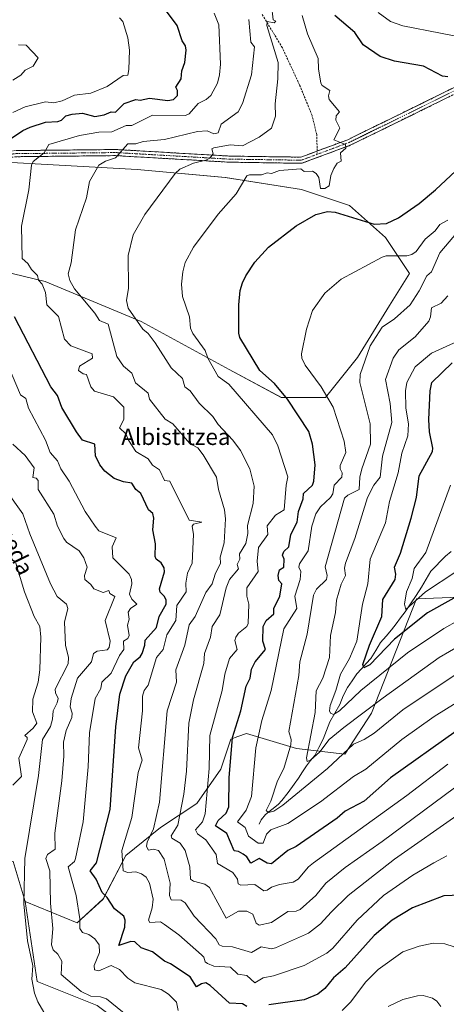
# Model space of a CAD drawing. Units: metres. Extents: x 647985 to 651438, y 4748532 to 4750920.
# Drawn here: x 649904 to 650112, y 4749325 to 4749805 of the extents above; entities that cross this region are included whole.
import ezdxf
from ezdxf.enums import TextEntityAlignment as Align

# ---------------------------------------------------------------- set-up
doc = ezdxf.new("R2010")
doc.units = ezdxf.units.M
doc.header["$MEASUREMENT"] = 0
doc.linetypes.add('TRAZO_Y_PUNTO', pattern=[1, 0.5, -0.25, 0, -0.25])
doc.linetypes.add('TRAZOSX2', pattern=[1.5, 1, -0.5])
for name, color, linetype, lineweight in [('Arbolado forestal CxS', 92, 'Continuous', 0), ('Camino', 19, 'TRAZOSX2', 0), ('Camino Cxs', 19, 'Continuous', 0), ('Camino eje', 19, 'TRAZO_Y_PUNTO', 0), ('Corriente natural lineal', 142, 'Continuous', 13), ('Cultivos herbáceos CxS', 92, 'Continuous', 0), ('Curva de nivel maestra', 36, 'Continuous', 30), ('Curva de nivel normal', 36, 'Continuous', 0), ('Pastizal CxS', 92, 'Continuous', 0), ('Senda', 19, 'TRAZOSX2', 0), ('Texto cartográfico', 19, 'Continuous', 0)]:
    doc.layers.add(name, color=color, linetype=linetype, lineweight=lineweight)
doc.styles.add('Arial', font='txt', dxfattribs={"height": 0.2})

# ---------------------------------------------------------------- blocks, each defined once
blk = doc.blocks.new('*U153')
at = {"layer": 'Arbolado forestal CxS', "color": 92, "linetype": 'Continuous', "lineweight": 0}
blk.add_polyline3d([(650126.8811, 4749523.9025, 1029.2917), (650097.6375, 4749522.7799, 1022.5768), (650075.6679, 4749467.0983, 1038.2019), (650062.6427, 4749447.1709, 1042.0686), (650039.0581, 4749449.9581, 1036.6451), (650014.7637, 4749457.1843, 1046.1103), (650010.5273, 4749455.6939, 1047.7038), (650007.1747, 4749454.5145, 1049.0184), (650002.3315, 4749439.8097, 1050.7591), (649990.5243, 4749423.0823, 1055.7505), (649972.9085, 4749411.3449, 1061.7863), (649955.9615, 4749397.7103, 1068.8598), (649944.8643, 4749376.5439, 1075.4439), (649932.3373, 4749364.8903, 1080.0534), (649906.9939, 4749375.3445, 1089.3419), (649901.1235, 4749394.8211, 1091.0854), (649869.4053, 4749400.0873, 1104.4194), (649862.1669, 4749376.4409, 1106.8647), (649852.7041, 4749333.6829, 1109.5749), (649854.7321, 4749288.5729, 1113.9877)], dxfattribs=at)
blk.add_polyline3d([(650053.1763, 4749620.9885, 1045.188), (650068.7715, 4749640.4929, 1040.4825), (650084.3667, 4749665.8471, 1040.8535), (650094.1139, 4749681.4507, 1041.7625), (650082.4185, 4749699.0045, 1047.1148), (650064.8741, 4749714.6073, 1050.8994), (650041.4825, 4749722.4095, 1051.3692), (650004.4453, 4749728.2609, 1055.7543), (649961.5603, 4749732.1623, 1062.0044), (649926.4721, 4749734.1137, 1066.5375), (649891.3837, 4749736.0641, 1072.8861), (649884.8957, 4749729.5729, 1073.9643), (649875.7885, 4749720.4617, 1075.6919), (649860.1935, 4749691.2055, 1081.243), (649916.7241, 4749677.5521, 1068.8568), (649963.5077, 4749658.0479, 1059.6722), (650006.3925, 4749634.6417, 1053.501), (650031.7337, 4749620.9887, 1050.6296), (650053.1763, 4749620.9885, 1045.188)], close=True, dxfattribs=at)
blk = doc.blocks.new('*U183')
at = {"layer": 'Curva de nivel normal', "color": 36, "linetype": 'Continuous', "lineweight": 0}
blk.add_polyline3d([(650112.35, 4749397.66, 1070), (650106, 4749394.2, 1070), (650095.87, 4749388.2, 1070), (650081.43, 4749378.2, 1070), (650068.7, 4749366.2, 1070), (650056.89, 4749352.65, 1070), (650053.88, 4749350.2, 1070), (650042.81, 4749344.2, 1070), (650027.85, 4749339.16, 1070), (650022.89, 4749338.06, 1070), (650018.89, 4749335.69, 1070), (650014.89, 4749339.29, 1070), (650010.52, 4749339.83, 1070), (650006.89, 4749343.33, 1070), (649998.89, 4749343.85, 1070), (649995.77, 4749345.08, 1070), (649994.63, 4749345.94, 1070), (649993.95, 4749348.2, 1070), (649992.89, 4749349.41, 1070), (649981.77, 4749359.08, 1070), (649974.87, 4749364.18, 1070), (649972.89, 4749365.36, 1070), (649967.72, 4749365.03, 1070), (649966.94, 4749366.25, 1070), (649968.74, 4749372.2, 1070), (649969.22, 4749376.53, 1070), (649967.57, 4749384.2, 1070), (649965.9, 4749387.21, 1070), (649963.56, 4749388.87, 1070), (649960.89, 4749389.83, 1070), (649956.89, 4749389.52, 1070), (649954.64, 4749390.2, 1070), (649954.05, 4749400.2, 1070), (649958.97, 4749416.2, 1070), (649961.93, 4749438.2, 1070), (649963.99, 4749444.2, 1070), (649962.22, 4749450.2, 1070), (649964.17, 4749468.2, 1070), (649964.07, 4749475.38, 1070), (649964.94, 4749478.2, 1070), (649966.89, 4749480.78, 1070), (649970.85, 4749494.2, 1070), (649974.17, 4749498.2, 1070), (649976.02, 4749505.33, 1070), (649980.27, 4749512.2, 1070), (649980.89, 4749519.58, 1070), (649985.34, 4749526.2, 1070), (649985.16, 4749530.47, 1070), (649986, 4749535.31, 1070), (649988.25, 4749540.2, 1070), (649988.89, 4749554.2, 1070), (649988.28, 4749558.2, 1070), (649988.89, 4749559.23, 1070), (649992.94, 4749560.2, 1070), (649986.89, 4749561.19, 1070), (649977.48, 4749580.2, 1070), (649974.89, 4749580.46, 1070), (649972.36, 4749585.67, 1070), (649968.89, 4749587.93, 1070), (649966.89, 4749591.13, 1070), (649960.89, 4749594.71, 1070), (649957.3, 4749600.2, 1070), (649955.99, 4749603.3, 1070), (649952.85, 4749606.16, 1070), (649955.01, 4749610.32, 1070), (649955.02, 4749616.33, 1070), (649949.92, 4749621.23, 1070), (649940.72, 4749624.03, 1070), (649938.85, 4749626.2, 1070), (649936.89, 4749632.2, 1070), (649935.22, 4749632.53, 1070), (649932.87, 4749634.18, 1070), (649933.41, 4749636.2, 1070), (649939.78, 4749640.2, 1070), (649939.64, 4749642.2, 1070), (649929.21, 4749646.2, 1070), (649926.11, 4749649.42, 1070), (649923.19, 4749660.5, 1070), (649917.51, 4749666.2, 1070), (649916.86, 4749672.17, 1070), (649915.24, 4749676.2, 1070), (649913.42, 4749678.2, 1070), (649912.89, 4749680.44, 1070), (649909.98, 4749683.29, 1070), (649908.22, 4749686.2, 1070), (649905.4, 4749688.71, 1070), (649905.12, 4749704.43, 1070), (649908.7, 4749722.2, 1070), (649910.07, 4749734.2, 1070), (649910.89, 4749735.99, 1070), (649916.24, 4749740.2, 1070), (649918.51, 4749744.2, 1070), (649933.33, 4749748.64, 1070), (649942.89, 4749750.31, 1070), (649949.09, 4749750.4, 1070), (649956.18, 4749753.49, 1070), (649958.89, 4749753.6, 1070), (649968.89, 4749758.52, 1070), (649985.11, 4749758.42, 1070), (649986.89, 4749759.22, 1070), (649991.27, 4749764.2, 1070), (649995.17, 4749766.2, 1070), (649997.37, 4749768.2, 1070), (650000.56, 4749774.2, 1070), (650001.63, 4749778.2, 1070), (650002.06, 4749783.37, 1070), (650001.29, 4749802.6, 1070), (649999, 4749808.31, 1070)], dxfattribs=at)
blk = doc.blocks.new('*U189')
at = {"layer": 'Curva de nivel normal', "color": 36, "linetype": 'Continuous', "lineweight": 0}
blk.add_polyline3d([(650116.89, 4749486.05, 1040), (650090.89, 4749468.74, 1040), (650076.89, 4749457.4, 1040), (650072.09, 4749454.2, 1040), (650066.89, 4749451.96, 1040), (650054.27, 4749440.2, 1040), (650032.54, 4749422.2, 1040), (650028.02, 4749419.33, 1040), (650025.4, 4749418.71, 1040), (650024.37, 4749419.68, 1040), (650026.68, 4749424.2, 1040), (650029.94, 4749434.2, 1040), (650032.98, 4749440.2, 1040), (650036.33, 4749451.64, 1040), (650036.52, 4749454.2, 1040), (650035.42, 4749458.2, 1040), (650040.21, 4749485.52, 1040), (650040.8, 4749492.2, 1040), (650044.28, 4749505.59, 1040), (650047.39, 4749524.7, 1040), (650048.89, 4749527.57, 1040), (650053.73, 4749532.2, 1040), (650054.09, 4749534.2, 1040), (650053.1, 4749538.41, 1040), (650062.51, 4749571.82, 1040), (650064.13, 4749573.44, 1040), (650069.65, 4749576.2, 1040), (650069.96, 4749582.2, 1040), (650070.95, 4749586.2, 1040), (650075.2, 4749598.2, 1040), (650075.07, 4749608.2, 1040), (650069.95, 4749628.2, 1040), (650070.16, 4749632.2, 1040), (650075.07, 4749646.2, 1040), (650080.89, 4749655.27, 1040), (650086.89, 4749659.31, 1040), (650094.42, 4749666.2, 1040), (650098.89, 4749672.94, 1040), (650102.68, 4749680.2, 1040), (650104.94, 4749682.2, 1040), (650108.89, 4749691.44, 1040), (650118.11, 4749702.2, 1040)], dxfattribs=at)
blk = doc.blocks.new('*U193')
at = {"layer": 'Curva de nivel normal', "color": 36, "linetype": 'Continuous', "lineweight": 0}
for points in [[(650109.42, 4749324.2, 1085), (650107.44, 4749326.75, 1085), (650105.39, 4749328.2, 1085), (650100.89, 4749329.43, 1085), (650098.09, 4749329.4, 1085), (650090.89, 4749327.58, 1085), (650083.73, 4749324.2, 1085)], [(649956.89, 4749319.41, 1085), (649946.54, 4749327.85, 1085), (649943.62, 4749328.93, 1085), (649938.89, 4749329.14, 1085), (649934.18, 4749331.49, 1085), (649924.41, 4749339.72, 1085), (649924.86, 4749346.17, 1085), (649922.89, 4749349.63, 1085), (649920.5, 4749351.81, 1085), (649919.72, 4749354.2, 1085), (649920.42, 4749362.2, 1085), (649919.28, 4749374.59, 1085), (649918.89, 4749390.2, 1085), (649916.99, 4749396.3, 1085), (649917.76, 4749398.2, 1085), (649921.48, 4749400.79, 1085), (649921.31, 4749408.62, 1085), (649924.81, 4749434.2, 1085), (649925.82, 4749446.2, 1085), (649925.63, 4749452.94, 1085), (649926.89, 4749458.65, 1085), (649929.71, 4749465.02, 1085), (649929.84, 4749467.15, 1085), (649928.86, 4749470.2, 1085), (649929.32, 4749474.2, 1085), (649932.48, 4749484.2, 1085), (649939.2, 4749492.2, 1085), (649940.29, 4749496.2, 1085), (649941.99, 4749497.3, 1085), (649946.89, 4749497.96, 1085), (649947.85, 4749499.16, 1085), (649948.34, 4749502.2, 1085), (649945.84, 4749512.2, 1085), (649950.68, 4749523.99, 1085), (649948.15, 4749525.46, 1085), (649947.65, 4749526.96, 1085), (649944.89, 4749525.87, 1085), (649940.34, 4749527.65, 1085), (649938.89, 4749529.87, 1085), (649936.04, 4749532.2, 1085), (649935.89, 4749534.2, 1085), (649937.2, 4749538.2, 1085), (649935.52, 4749542.83, 1085), (649933.27, 4749546.2, 1085), (649927.07, 4749550.38, 1085), (649925.77, 4749552.2, 1085), (649922.61, 4749558.2, 1085), (649920.89, 4749564.03, 1085), (649913.28, 4749576.2, 1085), (649913.26, 4749580.57, 1085), (649912.28, 4749581.59, 1085), (649910.68, 4749581.99, 1085), (649911.34, 4749586.65, 1085), (649906.89, 4749592.66, 1085), (649900.99, 4749598.3, 1085)], [(649900.89, 4749775.6, 1085), (649904.89, 4749778.08, 1085), (649906.89, 4749780.58, 1085), (649910.89, 4749782.49, 1085), (649913.22, 4749786.53, 1085), (649907.41, 4749792.72, 1085), (649903.6, 4749792.91, 1085)]]:
    blk.add_polyline3d(points, dxfattribs=at)
blk = doc.blocks.new('*U194')
at = {"layer": 'Curva de nivel normal', "color": 36, "linetype": 'Continuous', "lineweight": 0}
blk.add_polyline3d([(649900.89, 4749431.95, 1095), (649905.08, 4749436.2, 1095), (649903.91, 4749445.22, 1095), (649907.96, 4749454.2, 1095), (649907.88, 4749455.19, 1095), (649906.81, 4749456.2, 1095), (649910.89, 4749459.73, 1095), (649912.62, 4749462.2, 1095), (649910.5, 4749467.81, 1095), (649910.64, 4749473.95, 1095), (649913.26, 4749482.2, 1095), (649914.05, 4749488.2, 1095), (649914.59, 4749504.2, 1095), (649914.05, 4749509.36, 1095), (649911.25, 4749514.2, 1095), (649906.62, 4749526.2, 1095), (649902.38, 4749540.2, 1095)], dxfattribs=at)
blk = doc.blocks.new('*U195')
at = {"layer": 'Curva de nivel normal', "color": 36, "linetype": 'Continuous', "lineweight": 0}
blk.add_polyline3d([(650121.16, 4749434.47, 1060), (650080.89, 4749404.52, 1060), (650062.89, 4749391.92, 1060), (650053.49, 4749384.2, 1060), (650048.52, 4749378.2, 1060), (650040.89, 4749371.48, 1060), (650038.89, 4749370.69, 1060), (650034.89, 4749370.46, 1060), (650026.89, 4749365.06, 1060), (650020.89, 4749363.86, 1060), (650019.47, 4749364.78, 1060), (650017.9, 4749369.21, 1060), (650014.89, 4749370.68, 1060), (650010.89, 4749370.69, 1060), (650004.89, 4749367.18, 1060), (649996.76, 4749382.07, 1060), (649994.46, 4749383.77, 1060), (649988.89, 4749385.18, 1060), (649987.51, 4749386.2, 1060), (649987.14, 4749392.2, 1060), (649984.87, 4749400.18, 1060), (649982.5, 4749403.81, 1060), (649978.32, 4749406.2, 1060), (649978.03, 4749407.34, 1060), (649981.29, 4749412.6, 1060), (649984.29, 4749427.6, 1060), (649985.49, 4749438.8, 1060), (649986.63, 4749462.2, 1060), (649988.89, 4749473.61, 1060), (649993.97, 4749491.28, 1060), (649994.27, 4749496.2, 1060), (649997.17, 4749504.2, 1060), (649998.04, 4749509.35, 1060), (650001.69, 4749515, 1060), (650004.89, 4749528.2, 1060), (650006.54, 4749532.2, 1060), (650010.89, 4749537.49, 1060), (650010.29, 4749539.6, 1060), (650011.51, 4749542.2, 1060), (650011.43, 4749544.74, 1060), (650014.5, 4749549.81, 1060), (650015.34, 4749554.65, 1060), (650015.28, 4749558.59, 1060), (650018.01, 4749569.32, 1060), (650018.49, 4749577.8, 1060), (650016.41, 4749586.2, 1060), (650011.84, 4749595.15, 1060), (650008.12, 4749600.2, 1060), (650000.89, 4749607.75, 1060), (649998.38, 4749611.69, 1060), (649991.7, 4749618.2, 1060), (649987.35, 4749624.2, 1060), (649984.79, 4749626.1, 1060), (649983.62, 4749630.2, 1060), (649978.05, 4749635.36, 1060), (649970.33, 4749647.64, 1060), (649966.8, 4749652.2, 1060), (649964.28, 4749654.2, 1060), (649957.16, 4749664.47, 1060), (649956.37, 4749668.2, 1060), (649957.22, 4749674.2, 1060), (649957.11, 4749690.2, 1060), (649959.55, 4749700.2, 1060), (649965.16, 4749710.2, 1060), (649980, 4749730.2, 1060), (649982.27, 4749732.2, 1060), (649988.89, 4749735.22, 1060), (649994.89, 4749736.58, 1060), (649996.89, 4749737.67, 1060), (649998.47, 4749739.78, 1060), (649997.83, 4749742.2, 1060), (649998.89, 4749742.66, 1060), (650006.77, 4749744.08, 1060), (650012.89, 4749743.63, 1060), (650020.89, 4749747.91, 1060), (650026.89, 4749752.29, 1060), (650028.83, 4749758.14, 1060), (650028.72, 4749764.03, 1060), (650030.04, 4749776.2, 1060), (650030.11, 4749784.2, 1060), (650024.59, 4749802.2, 1060), (650024.89, 4749804.25, 1060), (650028.29, 4749803.6, 1060), (650029.02, 4749804.33, 1060), (650027.72, 4749805.03, 1060), (650026.89, 4749812.26, 1060)], dxfattribs=at)
blk = doc.blocks.new('*U196')
at = {"layer": 'Curva de nivel normal', "color": 36, "linetype": 'Continuous', "lineweight": 0}
blk.add_polyline3d([(650118.89, 4749418.44, 1065), (650086.89, 4749395.91, 1065), (650074.89, 4749386.58, 1065), (650064.32, 4749378.2, 1065), (650055.94, 4749370.2, 1065), (650050.89, 4749364.36, 1065), (650044.89, 4749359.84, 1065), (650028.89, 4749352.76, 1065), (650026.89, 4749352.33, 1065), (650021.84, 4749353.15, 1065), (650017.12, 4749350.43, 1065), (650007.91, 4749353.22, 1065), (650002.89, 4749353.54, 1065), (650001.46, 4749354.2, 1065), (649999.89, 4749357.2, 1065), (649989.26, 4749368.2, 1065), (649984.89, 4749374.72, 1065), (649982.89, 4749375.97, 1065), (649978.05, 4749376.2, 1065), (649977.31, 4749378.2, 1065), (649977.56, 4749384.2, 1065), (649974.72, 4749396.03, 1065), (649971.81, 4749400.2, 1065), (649969.47, 4749400.78, 1065), (649967.02, 4749400.33, 1065), (649966.07, 4749402.2, 1065), (649966.4, 4749404.2, 1065), (649969.37, 4749410.68, 1065), (649972.41, 4749423.72, 1065), (649976.04, 4749468.2, 1065), (649980.63, 4749482.2, 1065), (649980.41, 4749488.2, 1065), (649984.76, 4749500.2, 1065), (649986.8, 4749510.2, 1065), (649989.79, 4749514.2, 1065), (649994.89, 4749525.99, 1065), (649998.1, 4749530.2, 1065), (649999.47, 4749534.78, 1065), (650002.17, 4749540.2, 1065), (650001.88, 4749543.19, 1065), (650003.87, 4749550.2, 1065), (650004.54, 4749561.85, 1065), (650003.98, 4749566.2, 1065), (650001.11, 4749576.2, 1065), (650000.13, 4749582.2, 1065), (649993.63, 4749592.94, 1065), (649991.08, 4749596.39, 1065), (649987.18, 4749598.49, 1065), (649978.89, 4749608.17, 1065), (649975.13, 4749610.44, 1065), (649967.56, 4749620.2, 1065), (649966.89, 4749623.15, 1065), (649960.74, 4749628.05, 1065), (649958.89, 4749632.84, 1065), (649954.89, 4749636.2, 1065), (649951.61, 4749640.92, 1065), (649947.34, 4749656.65, 1065), (649943.12, 4749658.43, 1065), (649940.89, 4749662.1, 1065), (649930.89, 4749673.99, 1065), (649928.7, 4749678.01, 1065), (649927.9, 4749681.21, 1065), (649929.34, 4749686.65, 1065), (649931.44, 4749702.75, 1065), (649936.89, 4749718.2, 1065), (649938.32, 4749726.2, 1065), (649942.89, 4749734.2, 1065), (649946.14, 4749736.2, 1065), (649950.89, 4749737.81, 1065), (649956.89, 4749744.54, 1065), (649960.89, 4749744.57, 1065), (649964.4, 4749745.71, 1065), (649974.89, 4749746.74, 1065), (649990.89, 4749750.68, 1065), (649995.59, 4749750.9, 1065), (649998.89, 4749749.44, 1065), (650000.89, 4749749.9, 1065), (650002.35, 4749754.2, 1065), (650010.66, 4749760.2, 1065), (650012.89, 4749764.29, 1065), (650017.2, 4749778.2, 1065), (650018.63, 4749791.94, 1065), (650016.79, 4749794.2, 1065), (650015.84, 4749805.15, 1065)], dxfattribs=at)
blk = doc.blocks.new('*U200')
at = {"layer": 'Curva de nivel normal', "color": 36, "linetype": 'Continuous', "lineweight": 0}
blk.add_polyline3d([(650124.89, 4749516.17, 1030), (650110.89, 4749508.39, 1030), (650093.14, 4749496.45, 1030), (650070.48, 4749478.2, 1030), (650060.11, 4749468.2, 1030), (650057.18, 4749466.49, 1030), (650055.76, 4749467.07, 1030), (650055.14, 4749468.2, 1030), (650055.49, 4749470.8, 1030), (650058.34, 4749478.2, 1030), (650060.53, 4749486.2, 1030), (650064.89, 4749493.73, 1030), (650068.46, 4749502.2, 1030), (650071.26, 4749520.2, 1030), (650073.8, 4749530.2, 1030), (650074.99, 4749542.2, 1030), (650082.53, 4749559.84, 1030), (650084.49, 4749570.2, 1030), (650088.57, 4749584.2, 1030), (650090.49, 4749593.8, 1030), (650093.32, 4749602.2, 1030), (650093.66, 4749608.2, 1030), (650092.4, 4749615.71, 1030), (650092.3, 4749624.2, 1030), (650092.94, 4749628.25, 1030), (650096.89, 4749635.99, 1030), (650104.89, 4749642.63, 1030), (650117.33, 4749648.2, 1030)], dxfattribs=at)
blk = doc.blocks.new('*U206')
at = {"layer": 'Curva de nivel normal', "color": 36, "linetype": 'Continuous', "lineweight": 0}
blk.add_polyline3d([(650123.73, 4749503.04, 1035), (650108.61, 4749494.2, 1035), (650081.31, 4749474.62, 1035), (650062.12, 4749460.2, 1035), (650055.09, 4749454.2, 1035), (650050.44, 4749448.2, 1035), (650046.02, 4749444.2, 1035), (650044.27, 4749443.58, 1035), (650044.07, 4749445.38, 1035), (650048.17, 4749467.48, 1035), (650048.62, 4749477.93, 1035), (650051.95, 4749484.2, 1035), (650055.12, 4749494.2, 1035), (650055.72, 4749505.03, 1035), (650058.15, 4749516.2, 1035), (650058.68, 4749522.2, 1035), (650060.89, 4749529.99, 1035), (650062.98, 4749534.2, 1035), (650062.5, 4749537.81, 1035), (650063, 4749540.2, 1035), (650067.57, 4749552.2, 1035), (650073.74, 4749572.2, 1035), (650076.77, 4749578.2, 1035), (650079.91, 4749582.2, 1035), (650081, 4749592.31, 1035), (650085.49, 4749608.8, 1035), (650084.69, 4749618, 1035), (650082.48, 4749629.79, 1035), (650086.17, 4749640.2, 1035), (650089.03, 4749644.2, 1035), (650096.89, 4749650.55, 1035), (650103.53, 4749658.2, 1035), (650104.46, 4749660.2, 1035), (650104.89, 4749664.6, 1035), (650109.62, 4749666.93, 1035), (650112.89, 4749670.44, 1035)], dxfattribs=at)
blk = doc.blocks.new('*U208')
at = {"layer": 'Curva de nivel normal', "color": 36, "linetype": 'Continuous', "lineweight": 0}
for points in [[(650124.85, 4749318.16, 1080), (650120.89, 4749325.38, 1080), (650122.15, 4749335.46, 1080), (650124.12, 4749341.43, 1080), (650123.85, 4749345.16, 1080), (650121.76, 4749349.07, 1080), (650115.94, 4749353.25, 1080), (650111.4, 4749354.71, 1080), (650105.73, 4749355.04, 1080), (650098.89, 4749353.58, 1080), (650090.89, 4749350.81, 1080), (650078.89, 4749342.2, 1080), (650072.86, 4749336.2, 1080), (650065.37, 4749326.2, 1080), (650061.36, 4749322.2, 1080)], [(649981.54, 4749322.2, 1080), (649980.6, 4749326.2, 1080), (649976.75, 4749330.2, 1080), (649973.12, 4749332.43, 1080), (649960.38, 4749335.69, 1080), (649956.89, 4749338.03, 1080), (649952.89, 4749342.26, 1080), (649948.89, 4749344.11, 1080), (649942.89, 4749341.49, 1080), (649940.74, 4749342.05, 1080), (649940.56, 4749344.2, 1080), (649943.22, 4749350.53, 1080), (649942.99, 4749354.2, 1080), (649940.89, 4749357.12, 1080), (649937.9, 4749359.21, 1080), (649934.87, 4749360.18, 1080), (649933.63, 4749362.2, 1080), (649933.63, 4749366.94, 1080), (649931.71, 4749378.2, 1080), (649927.91, 4749392.2, 1080), (649930.89, 4749394.87, 1080), (649931.48, 4749396.2, 1080), (649935.14, 4749414.2, 1080), (649937.69, 4749441, 1080), (649938.21, 4749457.52, 1080), (649941.02, 4749474.2, 1080), (649943.87, 4749479.18, 1080), (649944.24, 4749482.2, 1080), (649948.89, 4749486.6, 1080), (649952.89, 4749495.19, 1080), (649955.02, 4749498.2, 1080), (649954.89, 4749502.21, 1080), (649956.89, 4749503.5, 1080), (649957.65, 4749504.96, 1080), (649956.71, 4749510.02, 1080), (649957.63, 4749512.94, 1080), (649957.08, 4749516.39, 1080), (649958.29, 4749518.2, 1080), (649961.29, 4749520.2, 1080), (649958.89, 4749522.71, 1080), (649957.76, 4749525.07, 1080), (649958.87, 4749530.18, 1080), (649958.72, 4749532.2, 1080), (649957.56, 4749534.87, 1080), (649949.59, 4749542.9, 1080), (649949.38, 4749548.2, 1080), (649951.21, 4749552.52, 1080), (649942.89, 4749555.96, 1080), (649940.98, 4749558.2, 1080), (649936.11, 4749565.42, 1080), (649928.32, 4749580.2, 1080), (649924.36, 4749586.2, 1080), (649922.74, 4749590.05, 1080), (649919.08, 4749594.2, 1080), (649916.82, 4749600.13, 1080), (649908.51, 4749615.82, 1080), (649907.19, 4749620.5, 1080), (649904.73, 4749622.2, 1080), (649898.77, 4749636.08, 1080)], [(649900.89, 4749759.94, 1080), (649906.89, 4749762.67, 1080), (649916.89, 4749765.09, 1080), (649920.89, 4749764.59, 1080), (649924.89, 4749765.53, 1080), (649930.89, 4749768.38, 1080), (649938.89, 4749769.23, 1080), (649946.89, 4749772.51, 1080), (649954.63, 4749777.94, 1080), (649956.89, 4749778.12, 1080), (649957.5, 4749780.81, 1080), (649957.72, 4749790.2, 1080), (649956.89, 4749796.2, 1080), (649954.53, 4749804.2, 1080), (649952.89, 4749806.07, 1080)]]:
    blk.add_polyline3d(points, dxfattribs=at)
blk = doc.blocks.new('*U209')
at = {"layer": 'Curva de nivel normal', "color": 36, "linetype": 'Continuous', "lineweight": 0}
blk.add_polyline3d([(650112.89, 4749442.2, 1055), (650092.89, 4749427.02, 1055), (650047.43, 4749394.2, 1055), (650044.89, 4749392.23, 1055), (650039.87, 4749386.2, 1055), (650037.45, 4749384.76, 1055), (650030.89, 4749383.63, 1055), (650026.89, 4749382.24, 1055), (650024.89, 4749380.77, 1055), (650023.24, 4749380.55, 1055), (650018.89, 4749383.61, 1055), (650011.93, 4749383.24, 1055), (650010.68, 4749383.99, 1055), (650010.3, 4749386.2, 1055), (650008.17, 4749389.48, 1055), (650000.6, 4749393.91, 1055), (650000.03, 4749398.2, 1055), (649994.89, 4749405.36, 1055), (649990.94, 4749408.25, 1055), (649989.88, 4749410.2, 1055), (649993.28, 4749414.2, 1055), (649994.7, 4749418.01, 1055), (649996.53, 4749440.2, 1055), (649996.92, 4749456.23, 1055), (650002.94, 4749478.2, 1055), (650004.24, 4749486.2, 1055), (650006.42, 4749493.73, 1055), (650010.18, 4749498.2, 1055), (650009.14, 4749502.45, 1055), (650009.55, 4749504.2, 1055), (650010.89, 4749506.08, 1055), (650014.89, 4749509.43, 1055), (650015.5, 4749510.81, 1055), (650015.86, 4749520.2, 1055), (650014.87, 4749524.2, 1055), (650014.87, 4749528.18, 1055), (650020.39, 4749536.2, 1055), (650019.92, 4749541.23, 1055), (650020.61, 4749547.92, 1055), (650025.22, 4749554.2, 1055), (650024.89, 4749558.46, 1055), (650028.89, 4749563.59, 1055), (650033.07, 4749566.2, 1055), (650034.03, 4749578.2, 1055), (650034.93, 4749582.24, 1055), (650030.09, 4749597.4, 1055), (650027.49, 4749602.8, 1055), (650006.09, 4749627.4, 1055), (650000.89, 4749631.22, 1055), (649995.94, 4749640.2, 1055), (649994.6, 4749643.91, 1055), (649988.61, 4749652.2, 1055), (649987.52, 4749654.83, 1055), (649987.01, 4749660.32, 1055), (649983.56, 4749670.2, 1055), (649983.07, 4749676.2, 1055), (649983.68, 4749682.2, 1055), (649984.89, 4749686.79, 1055), (649988.97, 4749694.2, 1055), (650000.89, 4749710.27, 1055), (650009.79, 4749720.2, 1055), (650014.89, 4749729.02, 1055), (650016.19, 4749729.5, 1055), (650022.11, 4749729.42, 1055), (650024.89, 4749730.4, 1055), (650026.89, 4749730.15, 1055), (650030.89, 4749731.58, 1055), (650041.16, 4749732.47, 1055), (650042.89, 4749731.18, 1055), (650046.89, 4749731.21, 1055), (650048.74, 4749730.2, 1055), (650049.92, 4749728.2, 1055), (650050.89, 4749722.84, 1055), (650052.89, 4749722.89, 1055), (650055.05, 4749724.2, 1055), (650055.87, 4749729.18, 1055), (650057.32, 4749732.63, 1055), (650058.89, 4749735.23, 1055), (650060.89, 4749736.2, 1055), (650060.49, 4749740.2, 1055), (650063.12, 4749742.43, 1055), (650063.04, 4749744.35, 1055), (650057.29, 4749746.6, 1055), (650060.19, 4749752.2, 1055), (650058.32, 4749756.2, 1055), (650058.45, 4749758.2, 1055), (650060.06, 4749760.2, 1055), (650055.05, 4749766.2, 1055), (650054.68, 4749767.99, 1055), (650055.31, 4749770.62, 1055), (650051.7, 4749773.01, 1055), (650051.05, 4749774.2, 1055), (650049.8, 4749781.11, 1055), (650049.67, 4749786.2, 1055), (650044.54, 4749798.2, 1055), (650041.84, 4749807.15, 1055)], dxfattribs=at)
blk = doc.blocks.new('*U214')
at = {"layer": 'Curva de nivel normal', "color": 36, "linetype": 'Continuous', "lineweight": 0}
blk.add_polyline3d([(650116.75, 4749536.06, 1020), (650102.02, 4749526.2, 1020), (650092.32, 4749517.63, 1020), (650091.76, 4749520.2, 1020), (650092.78, 4749526.2, 1020), (650095.42, 4749532.73, 1020), (650096.37, 4749537.68, 1020), (650102.17, 4749545.48, 1020), (650114.12, 4749578.2, 1020)], dxfattribs=at)
blk = doc.blocks.new('*U215')
at = {"layer": 'Curva de nivel maestra', "color": 36, "linetype": 'Continuous', "lineweight": 30}
blk.add_polyline3d([(650149.81, 4749542.2, 1025), (650102.89, 4749516.08, 1025), (650086.89, 4749503.15, 1025), (650074.89, 4749490.61, 1025), (650071.88, 4749489.19, 1025), (650071.48, 4749490.79, 1025), (650074.62, 4749500.2, 1025), (650080.77, 4749514.2, 1025), (650081.18, 4749522.49, 1025), (650087.14, 4749532.2, 1025), (650087.48, 4749534.79, 1025), (650086.89, 4749538.35, 1025), (650089.71, 4749545.02, 1025), (650095.04, 4749562.2, 1025), (650097.51, 4749572.2, 1025), (650098.89, 4749582.8, 1025), (650105.36, 4749594.67, 1025), (650105.61, 4749596.2, 1025), (650103.92, 4749604.2, 1025), (650103.6, 4749610.2, 1025), (650104.21, 4749624.2, 1025), (650105.09, 4749628.2, 1025), (650114.89, 4749637.93, 1025)], dxfattribs=at)
blk = doc.blocks.new('*U218')
at = {"layer": 'Curva de nivel maestra', "color": 36, "linetype": 'Continuous', "lineweight": 30}
for points in [[(650119.1, 4749378.41, 1075), (650110.89, 4749378.13, 1075), (650095.64, 4749372.2, 1075), (650085.8, 4749366.2, 1075), (650076.89, 4749358.83, 1075), (650062.89, 4749342.98, 1075), (650057.15, 4749338.2, 1075), (650052.89, 4749332.92, 1075), (650049.49, 4749330.2, 1075), (650042.89, 4749327.38, 1075), (650025.63, 4749324.94, 1075)], [(650014.89, 4749324.2, 1075), (650012.89, 4749325.48, 1075), (650006.44, 4749325.75, 1075), (649997.09, 4749334.4, 1075), (649994.89, 4749335.69, 1075), (649992.89, 4749335.27, 1075), (649990.39, 4749333.7, 1075), (649987.36, 4749338.67, 1075), (649977.71, 4749345.02, 1075), (649974.73, 4749346.2, 1075), (649968.89, 4749350.75, 1075), (649963.47, 4749352.78, 1075), (649960.37, 4749355.68, 1075), (649958.45, 4749355.76, 1075), (649952.64, 4749353.95, 1075), (649955.45, 4749362.76, 1075), (649955.61, 4749366.2, 1075), (649955.03, 4749368.2, 1075), (649950.38, 4749371.69, 1075), (649946.89, 4749377.29, 1075), (649944.38, 4749379.69, 1075), (649941.52, 4749386.2, 1075), (649938.64, 4749390.2, 1075), (649941.7, 4749394.2, 1075), (649948.42, 4749420.2, 1075), (649951.11, 4749460.42, 1075), (649953.09, 4749476.4, 1075), (649955.93, 4749485.24, 1075), (649959.85, 4749492.2, 1075), (649962.89, 4749494.58, 1075), (649963.92, 4749496.2, 1075), (649965.28, 4749500.2, 1075), (649965.42, 4749502.73, 1075), (649970.89, 4749508.8, 1075), (649972.22, 4749514.2, 1075), (649975.58, 4749520.2, 1075), (649975.63, 4749522.2, 1075), (649974.89, 4749524, 1075), (649972.75, 4749526.06, 1075), (649972.36, 4749527.67, 1075), (649974.89, 4749536.06, 1075), (649974.64, 4749537.95, 1075), (649973.11, 4749540.42, 1075), (649970.8, 4749542.11, 1075), (649970.24, 4749543.55, 1075), (649970.35, 4749549.66, 1075), (649969.12, 4749556.43, 1075), (649969.68, 4749562.2, 1075), (649969.08, 4749564.39, 1075), (649966.97, 4749566.28, 1075), (649963.22, 4749574.2, 1075), (649960.87, 4749576.2, 1075), (649958.89, 4749579.27, 1075), (649954.89, 4749579.81, 1075), (649950.22, 4749581.53, 1075), (649945.81, 4749585.12, 1075), (649943.34, 4749588.2, 1075), (649941.21, 4749592.52, 1075), (649940.89, 4749598.2, 1075), (649934.89, 4749600.2, 1075), (649931.87, 4749604.2, 1075), (649924.77, 4749616.08, 1075), (649922.65, 4749621.96, 1075), (649919.46, 4749626.2, 1075), (649901.72, 4749660.2, 1075)], [(649899.77, 4749747.08, 1075), (649905.79, 4749751.1, 1075), (649909.44, 4749752.75, 1075), (649916.89, 4749755.13, 1075), (649922.89, 4749755.5, 1075), (649924.63, 4749756.2, 1075), (649926.67, 4749758.2, 1075), (649929.8, 4749759.11, 1075), (649934.89, 4749759.47, 1075), (649940.89, 4749757.9, 1075), (649945.46, 4749758.77, 1075), (649948.85, 4749760.16, 1075), (649950.89, 4749760.09, 1075), (649955.11, 4749764.2, 1075), (649960.85, 4749766.16, 1075), (649962.89, 4749765.93, 1075), (649967.49, 4749766.8, 1075), (649976.46, 4749765.77, 1075), (649979.25, 4749766.2, 1075), (649981.22, 4749768.2, 1075), (649981.21, 4749770.52, 1075), (649980.41, 4749772.2, 1075), (649982.95, 4749776.2, 1075), (649983.3, 4749780.2, 1075), (649984.79, 4749784.2, 1075), (649985.32, 4749790.2, 1075), (649985.02, 4749792.33, 1075), (649983.49, 4749794.8, 1075), (649980.93, 4749802.2, 1075), (649974.89, 4749810.55, 1075)]]:
    blk.add_polyline3d(points, dxfattribs=at)
blk = doc.blocks.new('*U220')
at = {"layer": 'Curva de nivel maestra', "color": 36, "linetype": 'Continuous', "lineweight": 30}
for points in [[(650116.89, 4749458.38, 1050), (650084.89, 4749435.59, 1050), (650072.02, 4749424.2, 1050), (650062.89, 4749419.37, 1050), (650058.89, 4749415.91, 1050), (650038.89, 4749402.08, 1050), (650034.89, 4749400.2, 1050), (650026.89, 4749393.61, 1050), (650024.89, 4749394.01, 1050), (650020.89, 4749396.25, 1050), (650016.89, 4749394.03, 1050), (650014.89, 4749397.07, 1050), (650013.13, 4749398.44, 1050), (650010.89, 4749399.71, 1050), (650008.74, 4749400.05, 1050), (650005.17, 4749408.48, 1050), (649999.71, 4749412.2, 1050), (650000.89, 4749414.84, 1050), (650004.89, 4749418.39, 1050), (650006.16, 4749421.47, 1050), (650006.36, 4749435.67, 1050), (650007.89, 4749455.2, 1050), (650012.06, 4749468.2, 1050), (650014.64, 4749480.2, 1050), (650016.61, 4749484.2, 1050), (650017.19, 4749488.5, 1050), (650018.91, 4749492.2, 1050), (650024.07, 4749498.2, 1050), (650022.75, 4749502.2, 1050), (650022.89, 4749509.38, 1050), (650024.28, 4749512.2, 1050), (650028.15, 4749515.46, 1050), (650028, 4749518.2, 1050), (650031.05, 4749524.2, 1050), (650031.9, 4749530.2, 1050), (650030.47, 4749531.78, 1050), (650030.14, 4749534.2, 1050), (650030.89, 4749536.91, 1050), (650033.01, 4749538.2, 1050), (650033.19, 4749542.2, 1050), (650032.27, 4749544.2, 1050), (650032.89, 4749545.83, 1050), (650035.41, 4749548.2, 1050), (650036.29, 4749554.2, 1050), (650039.49, 4749560.2, 1050), (650040.04, 4749565.35, 1050), (650042.34, 4749571.65, 1050), (650042.61, 4749574.2, 1050), (650046.89, 4749578.2, 1050), (650047.59, 4749580.2, 1050), (650048.22, 4749588.2, 1050), (650046.92, 4749598.23, 1050), (650045.09, 4749604.4, 1050), (650034.81, 4749620.2, 1050), (650028.47, 4749627.78, 1050), (650021.3, 4749634.2, 1050), (650011.57, 4749650.2, 1050), (650011.08, 4749652.39, 1050), (650011.03, 4749666.2, 1050), (650011.74, 4749673.05, 1050), (650012.89, 4749676.88, 1050), (650014.39, 4749680.2, 1050), (650018.89, 4749686.86, 1050), (650025.4, 4749694.2, 1050), (650038.89, 4749704.69, 1050), (650048.55, 4749710.2, 1050), (650054.29, 4749711.6, 1050), (650057.91, 4749711.22, 1050), (650076.89, 4749705.43, 1050), (650082.89, 4749705.79, 1050), (650088.89, 4749708.46, 1050), (650098.89, 4749715.5, 1050), (650106.89, 4749722.12, 1050), (650123.99, 4749738.2, 1050)], [(650112.89, 4749777.23, 1050), (650110.28, 4749777.59, 1050), (650101.06, 4749782.37, 1050), (650086.89, 4749784.87, 1050), (650079.92, 4749787.23, 1050), (650071.56, 4749792.87, 1050), (650067.5, 4749798.81, 1050), (650057.77, 4749807.08, 1050)]]:
    blk.add_polyline3d(points, dxfattribs=at)

msp = doc.modelspace()

# ---------------------------------------------------------------- linework, layer by layer
at = {"layer": 'Arbolado forestal CxS', "color": 92, "linetype": 'Continuous', "lineweight": 0}
for points in [[(650053.18, 4749620.99, 1045.19), (650068.77, 4749640.49, 1040.48), (650084.37, 4749665.85, 1040.85), (650094.11, 4749681.45, 1041.76), (650082.42, 4749699, 1047.11), (650064.87, 4749714.61, 1050.9), (650041.48, 4749722.41, 1051.37), (650004.45, 4749728.26, 1055.75), (649961.56, 4749732.16, 1062), (649926.47, 4749734.11, 1066.54), (649891.38, 4749736.06, 1072.89), (649884.9, 4749729.57, 1073.96), (649875.79, 4749720.46, 1075.69), (649860.19, 4749691.21, 1081.24), (649916.72, 4749677.55, 1068.86), (649963.51, 4749658.05, 1059.67), (650006.39, 4749634.64, 1053.5), (650031.73, 4749620.99, 1050.63), (650053.18, 4749620.99, 1045.19)], [(649942.08, 4749324.64, 1087.25), (649912.84, 4749336.34, 1089.22), (649906.99, 4749375.34, 1089.34), (649932.34, 4749364.89, 1080.05), (649944.86, 4749376.54, 1075.44), (649955.96, 4749397.71, 1068.86), (649972.91, 4749411.34, 1061.79), (649990.52, 4749423.08, 1055.75), (650002.33, 4749439.81, 1050.76), (650007.17, 4749454.51, 1049.02), (650010.53, 4749455.69, 1047.7), (650014.76, 4749457.18, 1046.11), (650039.06, 4749449.96, 1036.65), (650062.64, 4749447.17, 1042.07), (650075.67, 4749467.1, 1038.2), (650097.64, 4749522.78, 1022.58), (650126.88, 4749523.9, 1029.29)], [(649906.99, 4749375.34, 1089.34), (649932.34, 4749364.89, 1080.05), (649944.86, 4749376.54, 1075.44), (649955.96, 4749397.71, 1068.86), (649972.91, 4749411.34, 1061.79), (649990.52, 4749423.08, 1055.75), (650002.33, 4749439.81, 1050.76), (650007.17, 4749454.51, 1049.02), (650010.53, 4749455.69, 1047.7), (650014.76, 4749457.18, 1046.11), (650039.06, 4749449.96, 1036.65), (650062.64, 4749447.17, 1042.07), (650075.67, 4749467.1, 1038.2), (650097.64, 4749522.78, 1022.58), (650126.88, 4749523.9, 1029.29)], [(649906.99, 4749375.34, 1089.34), (649932.34, 4749364.89, 1080.05), (649944.86, 4749376.54, 1075.44), (649955.96, 4749397.71, 1068.86), (649972.91, 4749411.34, 1061.79), (649990.52, 4749423.08, 1055.75), (650002.33, 4749439.81, 1050.76), (650007.17, 4749454.51, 1049.02), (650010.53, 4749455.69, 1047.7), (650014.76, 4749457.18, 1046.11), (650039.06, 4749449.96, 1036.65), (650062.64, 4749447.17, 1042.07), (650075.67, 4749467.1, 1038.2), (650097.64, 4749522.78, 1022.58), (650126.88, 4749523.9, 1029.29)], [(649906.99, 4749375.34, 1089.34), (649901.12, 4749394.82, 1091.09), (649869.41, 4749400.09, 1104.42), (649862.17, 4749376.44, 1106.86), (649852.7, 4749333.68, 1109.57), (649854.73, 4749288.57, 1113.99), (649880.39, 4749238.13, 1118.07), (649901.22, 4749209.87, 1121.09)], [(649906.99, 4749375.34, 1089.34), (649912.84, 4749336.34, 1089.22), (649942.08, 4749324.64, 1087.25), (649965.46, 4749307.09, 1087.33), (649969.36, 4749287.59, 1091.31), (649963.51, 4749266.14, 1097.09), (649951.82, 4749246.64, 1102.2), (649942.07, 4749227.14, 1109.63), (649928.43, 4749217.39, 1113.84), (649923.84, 4749188.62, 1123.26)]]:
    msp.add_polyline3d(points, dxfattribs=at)
at = {"layer": 'Camino', "color": 19, "linetype": 'TRAZOSX2', "lineweight": 0}
for points in [[(650049.13, 4749741.05), (650064.13, 4749746.62), (650124.96, 4749776.47), (650171.37, 4749792.99), (650220.46, 4749811.65), (650260.47, 4749818.04), (650292.82, 4749830.37), (650315.23, 4749845.3), (650329.64, 4749859.7), (650357.38, 4749900.77), (650380.32, 4749928.5), (650411.68, 4749948.45), (650444.76, 4749959.65), (650493.31, 4749969.78), (650545.6, 4749969.78), (650622.96, 4749972.45)], [(650623.29, 4749969.48), (650545.65, 4749966.8), (650493.62, 4749966.8), (650445.54, 4749956.77), (650412.98, 4749945.74), (650382.32, 4749926.24), (650359.77, 4749898.98), (650331.95, 4749857.79), (650317.13, 4749842.98), (650294.2, 4749827.7), (650261.25, 4749815.15), (650221.23, 4749808.75), (650172.4, 4749790.2), (650126.12, 4749773.72), (650065.31, 4749743.88), (650041.71, 4749735.11), (650006.4, 4749735.65), (649950.96, 4749738.85), (649902.65, 4749738.32), (649867.36, 4749734.63), (649835.24, 4749724.12), (649795.89, 4749707.19)], [(649794, 4749709.62), (649828.65, 4749724.53), (649834.19, 4749726.9), (649845.2, 4749730.51), (649866.73, 4749737.56), (649871.39, 4749738.05), (649895.3, 4749740.55), (649902.48, 4749741.29), (649918.51, 4749741.47), (649951.03, 4749741.83), (649958.33, 4749741.41), (649989.6, 4749739.6), (650006.51, 4749738.63), (650041.19, 4749738.1), (650049.13, 4749741.05)]]:
    msp.add_lwpolyline(points, dxfattribs=at)
at = {"layer": 'Camino Cxs', "color": 19, "linetype": 'Continuous', "lineweight": 0}
for points in [[(649902.48, 4749741.29, 1072.57), (649906.49, 4749741.34, 1072.16), (649910.5, 4749741.38, 1071.07), (649914.5, 4749741.43, 1070.36), (649918.51, 4749741.47, 1069.66), (649923.16, 4749741.52, 1068.76), (649927.8, 4749741.57, 1068.09), (649932.45, 4749741.62, 1067.59), (649937.09, 4749741.68, 1067.2), (649941.74, 4749741.73, 1066.53), (649946.38, 4749741.78, 1066.21), (649951.03, 4749741.83, 1065.32), (649954.68, 4749741.62, 1064.72), (649958.33, 4749741.41, 1064.25), (649962.8, 4749741.15, 1063.82), (649967.26, 4749740.89, 1063.45), (649971.73, 4749740.63, 1063.05), (649976.2, 4749740.38, 1062.39), (649980.67, 4749740.12, 1062.01), (649985.13, 4749739.86, 1061.46), (649989.6, 4749739.6, 1060.86), (649993.83, 4749739.36, 1060.4), (649998.06, 4749739.12, 1059.87), (650002.28, 4749738.87, 1059.14), (650006.51, 4749738.63, 1058.82), (650011.46, 4749738.55, 1058.33), (650016.42, 4749738.48, 1057.61), (650021.37, 4749738.4, 1057.33), (650026.33, 4749738.33, 1056.83), (650031.28, 4749738.25, 1056.6), (650036.24, 4749738.18, 1056.33), (650041.19, 4749738.1, 1056.08), (650045.78, 4749739.8, 1055.78), (650050.37, 4749741.51, 1055.6), (650054.95, 4749743.21, 1055.32), (650059.54, 4749744.92, 1055.06), (650064.13, 4749746.62, 1054.65), (650068.48, 4749748.75, 1054.3), (650072.82, 4749750.88, 1054.07), (650077.17, 4749753.02, 1053.82), (650081.51, 4749755.15, 1053.67), (650085.86, 4749757.28, 1053.43), (650090.2, 4749759.41, 1053.08), (650094.55, 4749761.55, 1052.8), (650098.89, 4749763.68, 1052.52), (650103.24, 4749765.81, 1052.23), (650107.58, 4749767.94, 1051.96), (650111.93, 4749770.07, 1051.22), (650116.27, 4749772.21, 1050.49)], [(650113.09, 4749767.33, 1051.35), (650108.75, 4749765.19, 1051.84), (650104.4, 4749763.06, 1052.18), (650100.06, 4749760.93, 1052.57), (650095.72, 4749758.8, 1052.76), (650091.37, 4749756.67, 1053.1), (650087.03, 4749754.54, 1053.48), (650082.68, 4749752.41, 1053.74), (650078.34, 4749750.27, 1053.99), (650074, 4749748.14, 1054.22), (650069.65, 4749746.01, 1054.47), (650065.31, 4749743.88, 1054.83), (650061.38, 4749742.42, 1055.1), (650057.44, 4749740.96, 1055.21), (650053.51, 4749739.5, 1055.43), (650049.58, 4749738.03, 1055.57), (650045.64, 4749736.57, 1055.57), (650041.71, 4749735.11, 1055.49), (650037.3, 4749735.18, 1055.8), (650032.88, 4749735.25, 1055.88), (650028.47, 4749735.31, 1056.03), (650024.06, 4749735.38, 1056.48), (650019.64, 4749735.45, 1056.88), (650015.23, 4749735.52, 1057.01), (650010.81, 4749735.58, 1057.42), (650006.4, 4749735.65, 1057.77), (650001.78, 4749735.92, 1058.3), (649997.16, 4749736.18, 1059.15), (649992.54, 4749736.45, 1059.73), (649987.92, 4749736.72, 1060.25), (649983.3, 4749736.98, 1060.85), (649978.68, 4749737.25, 1061.35), (649974.06, 4749737.52, 1061.81), (649969.44, 4749737.78, 1062.54), (649964.82, 4749738.05, 1063.26), (649960.2, 4749738.32, 1063.5), (649955.58, 4749738.58, 1064.07), (649950.96, 4749738.85, 1064.9), (649946.13, 4749738.8, 1065.61), (649941.3, 4749738.74, 1066.05), (649936.47, 4749738.69, 1066.68), (649931.64, 4749738.64, 1067.17), (649926.81, 4749738.59, 1067.63), (649921.97, 4749738.53, 1068.49), (649917.14, 4749738.48, 1069.38), (649912.31, 4749738.43, 1070.3), (649907.48, 4749738.37, 1071.11), (649902.65, 4749738.32, 1071.81)]]:
    msp.add_polyline3d(points, dxfattribs=at)
at = {"layer": 'Camino eje', "color": 19, "linetype": 'TRAZO_Y_PUNTO', "lineweight": 0}
for points in [[(650623.13, 4749970.97), (650545.63, 4749968.29), (650493.47, 4749968.29), (650445.15, 4749958.21), (650428.87, 4749952.7), (650412.33, 4749947.1), (650381.32, 4749927.37), (650358.58, 4749899.88), (650330.8, 4749858.75), (650316.18, 4749844.14), (650293.51, 4749829.04), (650277.04, 4749822.76), (650260.86, 4749816.6), (650240.85, 4749813.4), (650220.85, 4749810.2), (650196.3, 4749800.87), (650171.89, 4749791.6), (650148.75, 4749783.36), (650125.54, 4749775.1), (650064.72, 4749745.25), (650049.1, 4749739.45)], [(650049.1, 4749739.45), (650041.45, 4749736.61), (650006.46, 4749737.14), (649998, 4749737.63), (649977.21, 4749738.83), (649961.58, 4749739.73), (649951, 4749740.34), (649916.62, 4749739.96), (649902.57, 4749739.81), (649898.98, 4749739.44), (649869.38, 4749736.34), (649867.05, 4749736.1), (649840.22, 4749727.32), (649834.72, 4749725.51), (649831.95, 4749724.33), (649794.95, 4749708.41)]]:
    msp.add_lwpolyline(points, dxfattribs=at)
at = {"layer": 'Corriente natural lineal', "color": 142, "linetype": 'Continuous', "lineweight": 13}
msp.add_polyline3d([(650021, 4749413, 1041.77), (650021.92, 4749415.06, 1041.25), (650024.06, 4749417.66, 1040.55), (650027.12, 4749420.11, 1039.9), (650030.19, 4749422.55, 1039.3), (650032, 4749424.49, 1038.67), (650035.01, 4749428.48, 1037.67), (650038.01, 4749432.46, 1037.4), (650040.02, 4749435.48, 1037.04), (650042.03, 4749438.49, 1035.98), (650044.03, 4749441.51, 1035.96), (650046.02, 4749443.99, 1035.13), (650048, 4749446.47, 1034.96), (650050.05, 4749450.45, 1034.11), (650052.11, 4749454.43, 1033.03), (650053.76, 4749458.63, 1032.43), (650055.41, 4749462.83, 1031.13), (650057.84, 4749467.06, 1030.13), (650060.27, 4749471.3, 1029.11), (650061.9, 4749475.57, 1027.89), (650063.95, 4749479.55, 1027.44), (650066.25, 4749482.9, 1026.33), (650068.54, 4749486.25, 1026.1), (650070.83, 4749488.75, 1025.18), (650073.12, 4749491.26, 1025.14), (650075.41, 4749493.77, 1024.4), (650077.73, 4749497.64, 1023.92), (650080.05, 4749501.51, 1023.39), (650082.74, 4749504.64, 1022.77), (650085.43, 4749507.77, 1022.19), (650087.62, 4749510.67, 1021.81), (650089.81, 4749513.57, 1021.34), (650092.01, 4749516.47, 1020.65), (650094.67, 4749520.47, 1020.07), (650097.34, 4749524.47, 1018.84), (650100, 4749528.47, 1018.1), (650102.27, 4749532.37, 1017.39), (650104.55, 4749536.26, 1016.96), (650106.93, 4749538.72, 1016.21), (650109.31, 4749541.17, 1016.19), (650111.69, 4749543.63, 1015.25), (650114.45, 4749545.89, 1015.31)], dxfattribs=at)
at = {"layer": 'Cultivos herbáceos CxS', "color": 92, "linetype": 'Continuous', "lineweight": 0}
msp.add_polyline3d([(650053.18, 4749620.99, 1045.19), (650031.73, 4749620.99, 1050.63), (650006.39, 4749634.64, 1053.5), (649963.51, 4749658.05, 1059.67), (649916.72, 4749677.55, 1068.86), (649860.19, 4749691.21, 1081.24), (649875.79, 4749720.46, 1075.69), (649884.9, 4749729.57, 1073.96), (649891.38, 4749736.06, 1072.89), (649926.47, 4749734.11, 1066.54), (649961.56, 4749732.16, 1062), (650004.45, 4749728.26, 1055.75), (650041.48, 4749722.41, 1051.37), (650064.87, 4749714.61, 1050.9), (650082.42, 4749699, 1047.11), (650094.11, 4749681.45, 1041.76), (650084.37, 4749665.85, 1040.85), (650068.77, 4749640.49, 1040.48), (650053.18, 4749620.99, 1045.19)], close=True, dxfattribs=at)
msp.add_polyline3d([(650053.18, 4749620.99, 1045.19), (650068.77, 4749640.49, 1040.48), (650084.37, 4749665.85, 1040.85), (650094.11, 4749681.45, 1041.76), (650082.42, 4749699, 1047.11), (650064.87, 4749714.61, 1050.9), (650041.48, 4749722.41, 1051.37), (650004.45, 4749728.26, 1055.75), (649961.56, 4749732.16, 1062), (649926.47, 4749734.11, 1066.54), (649891.38, 4749736.06, 1072.89), (649884.9, 4749729.57, 1073.96), (649875.79, 4749720.46, 1075.69), (649860.19, 4749691.21, 1081.24), (649916.72, 4749677.55, 1068.86), (649963.51, 4749658.05, 1059.67), (650006.39, 4749634.64, 1053.5), (650031.73, 4749620.99, 1050.63), (650053.18, 4749620.99, 1045.19)], dxfattribs=at)
at = {"layer": 'Curva de nivel normal', "color": 36, "linetype": 'Continuous', "lineweight": 0}
for points in [[(650127.7, 4749795.01, 1045), (650090.87, 4749802.18, 1045), (650084.99, 4749804.3, 1045), (650078.89, 4749808.58, 1045)], [(650116.89, 4749472.17, 1045), (650106.12, 4749465.43, 1045), (650090.43, 4749454.2, 1045), (650072.89, 4749439.79, 1045), (650066.89, 4749436.31, 1045), (650050.89, 4749423.91, 1045), (650034.89, 4749413.28, 1045), (650026.63, 4749410.2, 1045), (650024.46, 4749408.2, 1045), (650022.89, 4749403.77, 1045), (650020.47, 4749403.78, 1045), (650015.78, 4749407.09, 1045), (650014.1, 4749411.41, 1045), (650010.36, 4749414.2, 1045), (650014.6, 4749419.91, 1045), (650017.2, 4749426.51, 1045), (650019.36, 4749450.2, 1045), (650022.3, 4749463.61, 1045), (650026.7, 4749478.2, 1045), (650032.87, 4749508.2, 1045), (650039.29, 4749518.2, 1045), (650038.35, 4749524.2, 1045), (650040.94, 4749532.25, 1045), (650041.23, 4749536.2, 1045), (650040.19, 4749538.2, 1045), (650040.58, 4749539.89, 1045), (650044.85, 4749546.2, 1045), (650046.52, 4749558.2, 1045), (650048.6, 4749564.2, 1045), (650050.89, 4749567.69, 1045), (650055.74, 4749572.2, 1045), (650056.74, 4749574.05, 1045), (650057.47, 4749578.2, 1045), (650061.18, 4749582.2, 1045), (650061.39, 4749584.2, 1045), (650060.35, 4749586.2, 1045), (650060.47, 4749587.78, 1045), (650063.19, 4749594.2, 1045), (650062.38, 4749599.69, 1045), (650057.01, 4749616.32, 1045), (650051.08, 4749626.2, 1045), (650043.34, 4749636.65, 1045), (650041.64, 4749640.2, 1045), (650041.48, 4749642.2, 1045), (650043.97, 4749654.2, 1045), (650046.89, 4749663.42, 1045), (650052.89, 4749671.87, 1045), (650060.89, 4749678.71, 1045), (650080.89, 4749689.42, 1045), (650082.73, 4749690.04, 1045), (650092.89, 4749689.98, 1045), (650095.28, 4749690.59, 1045), (650097.41, 4749692.2, 1045), (650101.86, 4749698.2, 1045), (650106.7, 4749702.2, 1045), (650108.89, 4749705.25, 1045), (650112.89, 4749707.44, 1045)], [(649916.09, 4749321.4, 1090), (649913.09, 4749326.4, 1090), (649911.41, 4749330.72, 1090), (649910.23, 4749337.54, 1090), (649910.66, 4749343.97, 1090), (649908.04, 4749356.2, 1090), (649906.35, 4749374.2, 1090), (649906.84, 4749396.2, 1090), (649913.5, 4749436.81, 1090), (649915.33, 4749454.2, 1090), (649919.33, 4749460.64, 1090), (649920.31, 4749464.2, 1090), (649920.54, 4749468.2, 1090), (649922.59, 4749472.2, 1090), (649922.94, 4749474.25, 1090), (649921.64, 4749476.95, 1090), (649921.56, 4749478.87, 1090), (649927.85, 4749491.16, 1090), (649928.05, 4749494.2, 1090), (649926.5, 4749500.2, 1090), (649926.16, 4749511.47, 1090), (649927.73, 4749518.2, 1090), (649927.07, 4749520.2, 1090), (649922.59, 4749523.9, 1090), (649919.33, 4749530.2, 1090), (649909.15, 4749554.46, 1090), (649905.79, 4749564.2, 1090), (649897.38, 4749576.2, 1090)]]:
    msp.add_polyline3d(points, dxfattribs=at)
at = {"layer": 'Pastizal CxS', "color": 92, "linetype": 'Continuous', "lineweight": 0}
msp.add_polyline3d([(649923.84, 4749188.62, 1123.26), (649901.22, 4749209.87, 1121.09), (649880.39, 4749238.13, 1118.07), (649854.73, 4749288.57, 1113.99), (649852.7, 4749333.68, 1109.57), (649862.17, 4749376.44, 1106.86), (649869.41, 4749400.09, 1104.42), (649901.12, 4749394.82, 1091.09), (649906.99, 4749375.34, 1089.34), (649912.84, 4749336.34, 1089.22), (649942.08, 4749324.64, 1087.25), (649965.46, 4749307.09, 1087.33), (649969.36, 4749287.59, 1091.31), (649963.51, 4749266.14, 1097.09), (649951.82, 4749246.64, 1102.2), (649942.07, 4749227.14, 1109.63), (649928.43, 4749217.39, 1113.84), (649923.84, 4749188.62, 1123.26)], close=True, dxfattribs=at)
for points in [[(649906.99, 4749375.34, 1089.34), (649901.12, 4749394.82, 1091.09), (649869.41, 4749400.09, 1104.42), (649862.17, 4749376.44, 1106.86), (649852.7, 4749333.68, 1109.57), (649854.73, 4749288.57, 1113.99), (649880.39, 4749238.13, 1118.07), (649901.22, 4749209.87, 1121.09)], [(649906.99, 4749375.34, 1089.34), (649912.84, 4749336.34, 1089.22), (649942.08, 4749324.64, 1087.25), (649965.46, 4749307.09, 1087.33), (649969.36, 4749287.59, 1091.31), (649963.51, 4749266.14, 1097.09), (649951.82, 4749246.64, 1102.2), (649942.07, 4749227.14, 1109.63), (649928.43, 4749217.39, 1113.84), (649923.84, 4749188.62, 1123.26)]]:
    msp.add_polyline3d(points, dxfattribs=at)
at = {"layer": 'Senda', "color": 19, "linetype": 'TRAZOSX2', "lineweight": 0}
for points in [[(650049.13, 4749741.05), (650049.15, 4749742.4), (650048.96, 4749749.1), (650046.68, 4749758.46), (650040.58, 4749773.37), (650032.24, 4749791.37), (650022.25, 4749807.89)], [(650049.1, 4749739.45), (650049.13, 4749741.05)]]:
    msp.add_lwpolyline(points, dxfattribs=at)

# ---------------------------------------------------------------- block references
at = {"layer": 'Arbolado forestal CxS', "color": 92, "linetype": 'Continuous', "lineweight": 0}
msp.add_blockref('*U153', (0, 0), dxfattribs=at)
at = {"layer": 'Curva de nivel maestra', "color": 36, "linetype": 'Continuous', "lineweight": 30}
for name in ['*U215', '*U220', '*U218']:
    msp.add_blockref(name, (0, 0), dxfattribs=at)
at = {"layer": 'Curva de nivel normal', "color": 36, "linetype": 'Continuous', "lineweight": 0}
for name in ['*U214', '*U200', '*U206', '*U189', '*U209', '*U195', '*U196', '*U183', '*U208', '*U193', '*U194']:
    msp.add_blockref(name, (0, 0), dxfattribs=at)

# ---------------------------------------------------------------- texts
at = {"layer": 'Texto cartográfico', "color": 19, "linetype": 'Continuous', "lineweight": 0, "style": 'Arial'}
msp.add_text('Camino de Santa Agueda', height=8, rotation=-63.7117, dxfattribs=at).set_placement((649879.64, 4749592.44), align=Align.MIDDLE_CENTER)
msp.add_text('Albistitzea', height=8, dxfattribs=at).set_placement((649980.35, 4749601.83), align=Align.MIDDLE_CENTER)

doc.saveas('drawing.dxf')
